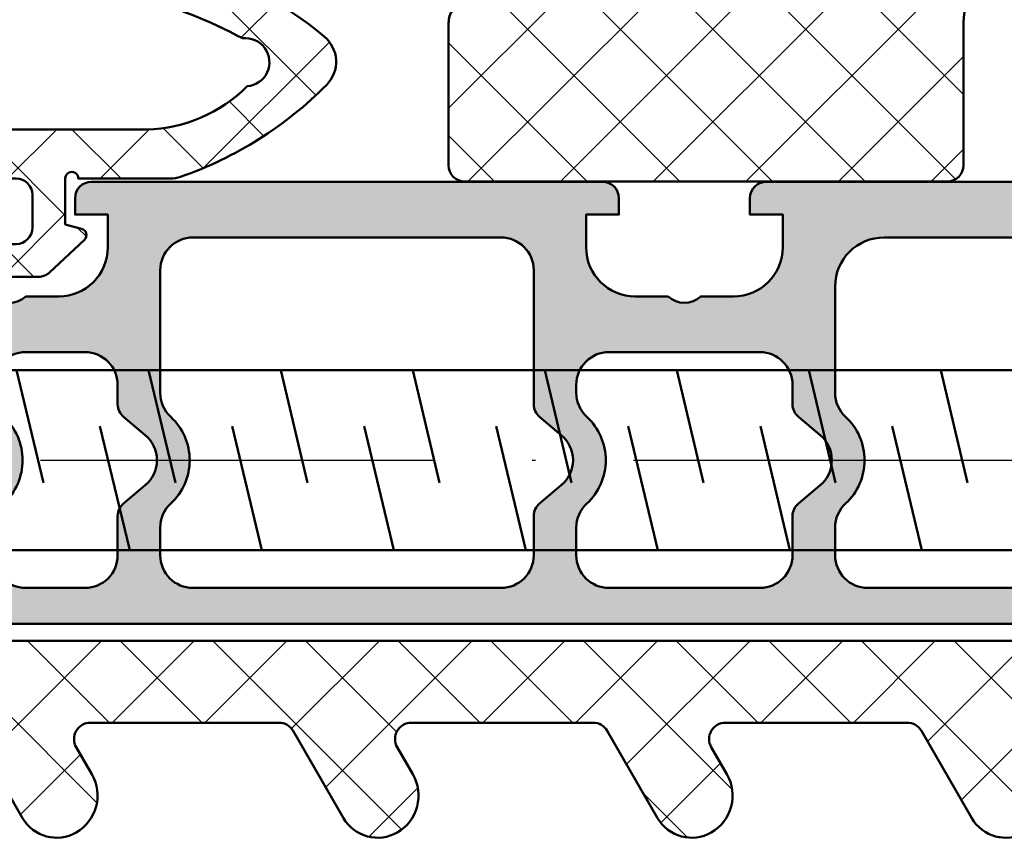
# Model space of a CAD drawing. Units: millimetres. Extents: x 2530 to 23610, y -334 to 3500.
# Drawn here: x 5839 to 5869, y 2289 to 2314 of the extents above; entities that cross this region are included whole.
import ezdxf

# ---------------------------------------------------------------- set-up
doc = ezdxf.new("R2010")
doc.units = ezdxf.units.MM
doc.linetypes.add('ACAD_ISO10W100', pattern=[18, 12, -3, 0, -3])
for name, color, linetype, lineweight in [('S03_AL_Kontur', 253, 'Continuous', 35), ('S05_EPDM_Kontur', 43, 'Continuous', 50), ('S06_EPDM_Schraffur', 43, 'Continuous', 25), ('S07_Isolation_Kontur', 91, 'Continuous', 50), ('S08_Isolation_Schraffur', 91, 'Continuous', 25), ('S13_Zubehör_Kontur', 32, 'Continuous', 50), ('S18_Mittellinie', 10, 'ACAD_ISO10W100', 25), ('S27_Grau_13', 151, 'Continuous', 25)]:
    doc.layers.add(name, color=color, linetype=linetype, lineweight=lineweight)
pattern_1 = [(45, (0, 0), (-1.414213562373095, 1.414213562373095), []), (135, (0, 0), (-1.414213562373095, -1.414213562373095), [])]

# ---------------------------------------------------------------- blocks, each defined once
blk = doc.blocks.new('205982_s')
at = {"layer": 'S13_Zubehör_Kontur'}
blk.add_lwpolyline([(-0.04999999029754321, -2.749876849734931), (65.00000000970246, -2.749876849734931), (68.00000000970246, 0.0001231502650685944), (65.00000000970246, 2.750123150265069), (-0.04999999029754321, 2.750123150265069)], close=True, dxfattribs=at)
for points in [[(10.31655884759308, 2.750123150265069), (11.13296509759308, -0.6898792911411814)], [(14.34677124993683, 2.750123150265069), (15.16317749993683, -0.6898792911411814)], [(18.37698365228058, 2.750123150265069), (19.19338990228058, -0.6898792911411814)], [(22.40719605462433, 2.750123150265068), (23.22360230462433, -0.6898792911411818)], [(26.43740845696808, 2.750123150265068), (27.25381470696808, -0.6898792911411818)], [(30.46762085931183, 2.750123150265068), (31.28402710931183, -0.6898792911411818)], [(34.49783326165558, 2.750123150265068), (35.31423951165558, -0.6898792911411818)], [(38.52804566399933, 2.750123150265068), (39.34445191399933, -0.6898792911411818)], [(12.85995484368683, 1.038117535030693), (13.7705688573587, -2.749876849734931)], [(16.8973999120462, 1.038117535030693), (17.80078125970245, -2.749876849734931)], [(20.92037964837433, 1.038117535030693), (21.8309936620462, -2.749876849734931)], [(24.9578247167337, 1.038117535030693), (25.86120606438995, -2.749876849734932)], [(28.98080445306183, 1.038117535030693), (29.8914184667337, -2.749876849734932)], [(33.0182495214212, 1.038117535030693), (33.92163086907745, -2.749876849734932)], [(37.04122925774933, 1.038117535030693), (37.9518432714212, -2.749876849734932)]]:
    blk.add_lwpolyline(points, dxfattribs=at)
at = {"layer": 'S18_Mittellinie'}
blk.add_line((-7.049979015214992, -0.0003662036507021682), (71.00000000082801, -0.0003662036507021682), dxfattribs=at)
blk = doc.blocks.new('245180_s')
at = {"layer": 'S06_EPDM_Schraffur'}
h = blk.add_hatch(dxfattribs=at)
h.set_pattern_fill('NETZ', color=256, scale=2, angle=45)
h.set_pattern_definition(pattern_1)
edge = h.paths.add_edge_path(flags=16)
edge.add_line((-1.799999999978112, 1.098245689932799), (-2.199999999972292, 1.098245689932799))
edge.add_arc((-2.199999999972292, 0.5982456899327995), 0.4999999999999996, 90.00000000000006, 180)
edge.add_line((-2.699999999972292, 0.5982456899327994), (-2.699999999972292, -0.4017543100672006))
edge.add_arc((-2.199999999972291, -0.4017543100672003), 0.5000000000000004, 180, 270.0000000000001)
edge.add_line((-2.199999999972291, -0.9017543100672007), (-1.799999999978113, -0.9017543100672007))
edge.add_arc((-1.799999999978113, -0.4017543100672004), 0.5000000000000003, 270, 360)
edge.add_line((-1.299999999978112, -0.4017543100672005), (-1.299999999978112, 0.5982456899327993))
edge.add_arc((-1.799999999978112, 0.5982456899327993), 0.5, 0, 90)
edge = h.paths.add_edge_path(flags=16)
edge.add_arc((5.197273876171721, 4.647637149821859), 0.735980403390278, 274.7374227320831, 456.7448267204725)
edge.add_arc((-1.612961685307314, -7.058444532449721), 14.1381618478131, 61.60302084860725, 89.10140725726933)
edge.add_arc((-1.288266269605581, 7.795427364563558), 0.7248003807316505, 190.895951931945, 261.83254251275144, ccw=False)
edge.add_arc((-2.7117337303072, 7.79542736453898), 0.7248003806757697, 278.1674574883642, 349.10404806918325, ccw=False)
edge.add_arc((-2.387038314537068, -7.058444532721819), 14.13816184811888, 90.89859274296403, 118.3969791512112)
edge.add_arc((-9.19727387613069, 4.647637149842129), 0.7359804033892184, 83.25517327884607, 265.2625772674426)
edge.add_arc((-6.076019625019546, 7.09894748430199), 4.502018363935808, 225.0246388157991, 268.6143087008653)
edge.add_line((-6.184889765140483, 2.598245689936437), (2.184889765197354, 2.598245689929161))
edge.add_arc((2.076019625067494, 7.098947484297994), 4.502018363939304, 271.3856912992472, 314.9753611839243)
edge = h.paths.add_edge_path()
edge.add_arc((6.969552553313131, 4.663724084688504), 1.000000000002253, 315.3280431830623, 410.5293821185211)
edge.add_arc((-0.8222519989568395, -4.813504681328942), 13.26906990326099, 50.57091738810585, 91.84733384412229)
edge.add_arc((-1.268672396562968, 7.658421200637723), 0.7904682558619198, 88.64643642569465, 157.6959299323083)
edge.add_arc((-2.731327603396863, 7.658421200639423), 0.7904682558565329, 22.30407006771872, 91.35356357415836)
edge.add_arc((-3.177748001016406, -4.813504681348707), 13.26906990327761, 88.15266615581277, 129.4290826117482)
edge.add_arc((-10.96955255328413, 4.66372408471237), 0.9999999999865954, 129.4706178812291, 224.671956816523)
edge.add_arc((-3.431264229158614, 12.11618294273064), 11.60023272800262, 224.6719568163588, 250.9208055255626)
edge.add_arc((-6.896212587087122, 2.098245658839328), 0.9999999689028912, 250.9208055252316, 269.9999999996231)
edge.add_line((-6.8962125870937, 1.098245689936437), (-4.099999999981023, 1.098245689936437))
edge.add_arc((-3.899999999980295, 1.098245689938256), 0.2000000000007276, 5.210836206970271e-10, 180.0000000005211, ccw=False)
edge.add_line((-3.699999999979568, 1.098245689940075), (-3.699999999986844, -0.301754310065018))
edge.add_line((-3.699999999986844, -0.301754310065018), (-4.201763809000781, -0.4362015174811055))
edge.add_arc((-4.149999999986401, -0.6293866827346855), 0.1999999999943255, 104.9999999986193, 227.0000000003683)
edge.add_line((-4.28639967199409, -0.7756574230552464), (-3.22285254815209, -1.767431160882562))
edge.add_arc((-2.881853368128578, -1.40175431007112), 0.4999999999960815, 227.0000000007936, 270.0000000006324)
edge.add_line((-2.88185336812306, -1.901754310067201), (-1.118146631834619, -1.901754310067201))
edge.add_arc((-1.118146631843069, -1.401754310109543), 0.4999999999576579, 270.0000000009683, 313.0000000009405)
edge.add_line((-0.777147451834694, -1.767431160882563), (0.2863996720291339, -0.7756574230661605))
edge.add_arc((0.1500000000222443, -0.6293866827401499), 0.1999999999977657, 312.9999999983993, 434.999999999724)
edge.add_line((0.2017638090431007, -0.4362015174847436), (-0.2999999999853884, -0.301754310065018))
edge.add_line((-0.2999999999853884, -0.301754310065018), (-0.2999999999781124, 1.098245689932799))
edge.add_arc((-0.09999999997738485, 1.098245689932799), 0.2000000000007276, 0, 180, ccw=False)
edge.add_line((0.1000000000233427, 1.098245689932799), (2.896212587157848, 1.098245689932799))
edge.add_arc((2.896212587161056, 2.098245658931343), 0.9999999689985439, 269.9999999998162, 289.079194474485)
edge.add_arc((-0.5687357708242535, 12.1161829427869), 11.60023272808305, 289.0791944747358, 315.3280431833652)
at = {"layer": 'S05_EPDM_Kontur'}
for points in [[(7.680696215672711, 3.960677363986168, 0.4410595305533945), (7.60523498953559, 5.435674756870856, 0.1820752625178891), (-1.249999999982476, 8.448668886576332, 0.3107450470016339), (-1.999999999982478, 7.958421200641158, 0.3107450470008014), (-2.749999999975201, 8.448668886572694, 0.1820752625175236), (-11.60523498949327, 5.435674756885407, 0.4410595305525353), (-11.68069621563767, 3.960677364026188, 0.1150356473663271), (-7.223087319839335, 1.153178017400922, 0.08344153920660692), (-6.8962125870937, 1.098245689936437), (-4.099999999981023, 1.098245689936437, -0.9999999999999999), (-3.699999999979568, 1.098245689940075), (-3.699999999986844, -0.301754310065018), (-4.201763809000781, -0.4362015174811055, 0.5890450164308308), (-4.28639967199409, -0.7756574230552464), (-3.22285254815209, -1.767431160882562, 0.1898559321059303), (-2.88185336812306, -1.901754310067201), (-1.118146631834619, -1.901754310067201, 0.1898559321065338), (-0.777147451834694, -1.767431160882563), (0.2863996720291338, -0.7756574230661605, 0.5890450164283368), (0.2017638090431007, -0.4362015174847436), (-0.2999999999853884, -0.301754310065018), (-0.2999999999781124, 1.098245689932799, -0.9999999999999999), (0.1000000000233427, 1.098245689932799), (2.896212587157848, 1.098245689932799, 0.08344153920782482), (3.22308731993986, 1.153178017400921, 0.1150356473637876)], [(5.258058089001921, 3.914171108586732, 1.017673154785813), (5.1108346469439, 5.378523881008721, 0.1205634550881502), (-1.391236299434908, 7.077978575543956, -0.3197975251623694), (-1.999999999982478, 7.658421200641886, -0.3197975251624307), (-2.608763700471842, 7.077978575576696, 0.1205634550863137), (-9.110834646894302, 5.37852388102691, 1.017673154787652), (-9.258058088966875, 3.91417110860856, 0.1925229026309577), (-6.184889765140483, 2.598245689936437), (2.184889765197354, 2.598245689929161, 0.1925229026291971)], [(-1.799999999978112, 1.098245689932799), (-2.199999999972292, 1.098245689932799, 0.414213562373095), (-2.699999999972292, 0.5982456899327994), (-2.699999999972292, -0.4017543100672007, 0.414213562373095), (-2.199999999972291, -0.9017543100672007), (-1.799999999978113, -0.9017543100672007, 0.414213562373095), (-1.299999999978112, -0.4017543100672005), (-1.299999999978112, 0.5982456899327993, 0.414213562373095)]]:
    blk.add_lwpolyline(points, format="xyb", close=True, dxfattribs=at)
blk = doc.blocks.new('203210_a')
for points in [[(-7.400000000007822, -15.91834711260026), (-2.800000000007913, -15.91834711260026, 0.414213562373095), (-2.500000000007731, -15.61834711260008), (-2.500000000007731, -14.06469717203481, -0.1935731341193967), (-2.332898696054144, -13.64924715222332, 0.2056931804018122), (-2.000000000007731, -12.76242137362078, -0.01513666247839184), (-2.049485331013329, -9.736186904936858), (-2.22500000000764, -9.634853463546278, -0.5773502691896356), (-2.22500000000764, -9.201840761654239), (-2.036390939601006, -9.092947269856722, -0.01298301462366978), (-1.899500307849394, -6.500393448572595, -0.1116813117608838), (-1.703183294117025, -5.868347112600077), (-0.8660254037922641, -4.418347112600259, -0.5773502691896271), (0.8660254037768027, -4.418347112600259), (1.703183294101564, -5.868347112600077, -0.111681348128388), (1.899500324781457, -6.500393663422528, -0.008383921195885918), (2.003302696190985, -8.173843763625882), (2.224999999992178, -8.301840761654148, -0.5773502691896237), (2.224999999992178, -8.734853463546187), (2.029223384472516, -8.847885145217788, -0.005773122675815251), (2.052481096890006, -10.00223692650752), (2.224999999992178, -10.10184076165388, -0.5773502691896237), (2.224999999992178, -10.53485346354637), (2.053923870172639, -10.63362431314954, -0.01064860691382974), (1.999999999992269, -12.76242137362078, 0.2056931804018124), (2.332898696038683, -13.64924715222332, -0.1935731341193957), (2.499999999992269, -14.06469717203481), (2.499999999992269, -15.61834711260008, 0.414213562373095), (2.799999999992451, -15.91834711260026), (3.89999999999236, -15.91834711260026), (3.999999999992269, -15.81834711260035), (4.699999999992087, -15.81834711260035, -0.414213562373095), (4.999999999992269, -16.11834711260008), (4.999999999992269, -63.51834711260017, -0.414213562373095), (4.699999999992087, -63.81834711260035), (2.799999999992451, -63.81834711260035, -0.4142135623730951), (2.499999999992269, -63.51834711260017), (2.499999999992269, -62.91834711260026, -0.2448551502153673), (2.58538162112427, -62.75444889044502), (3.086545947162449, -62.40397136944694, 0.2448551502153672), (3.299999999992451, -61.99422581405861), (3.299999999992451, -61.61834711260008, 0.4142135623730949), (2.799999999992451, -61.11834711260008), (1.70638104463751, -61.11834711260008, -0.2216946626429389), (1.323358823078252, -60.93974091744349), (0.766044443111241, -60.27555950291344, 0.466307658154999), (-0.7660444431267024, -60.27555950291344), (-1.323358823093258, -60.93974091744349, -0.2216946626429393), (-1.706381044652971, -61.11834711260008), (-2.800000000007913, -61.11834711260008, 0.414213562373095), (-3.300000000007913, -61.61834711260008), (-3.300000000007913, -62.01834711260017, 0.2538102676763327), (-3.072567462317693, -62.43752127507923), (-2.590973015083819, -62.75067744760872, -0.2538102676763335), (-2.500000000007731, -62.91834711260026), (-2.500000000007731, -63.51834711260017, -0.414213562373095), (-2.800000000007913, -63.81834711260035), (-8.200000000007549, -63.81834711260035, -0.414213562373095), (-8.50000000000773, -63.51834711260017), (-8.50000000000773, -61.71834711259999, -0.414213562373095), (-8.00000000000773, -61.21834711259999), (-7.500000000007731, -61.21834711259999), (-7.500000000007731, -62.21834711259999), (-6.500000000007731, -62.21834711259999, 0.4142135623730951), (-5.000000000007731, -60.71834711259999), (-5.000000000007731, -59.71834711259999, 0.4000000000000009), (-5.000000000007731, -58.71834711259999), (-5.000000000007731, -57.71834711259999, 0.4142135623730953), (-6.500000000007731, -56.21834711259999), (-7.500000000007731, -56.21834711259999), (-7.500000000007731, -57.21834711259999), (-8.00000000000773, -57.21834711259999, -0.414213562373095), (-8.50000000000773, -56.71834711259999), (-8.50000000000773, -41.11834711260008, -0.414213562373095), (-8.00000000000773, -40.61834711260008), (-7.500000000007731, -40.61834711260008), (-7.500000000007731, -41.61834711260008), (-6.500000000007731, -41.61834711260008, 0.4142135623730951), (-5.000000000007731, -40.11834711260008), (-5.000000000007731, -39.11834711260008, 0.3999999999999996), (-5.000000000007731, -38.11834711260008), (-5.000000000007731, -37.11834711260008, 0.414213562373095), (-6.500000000007731, -35.61834711260008), (-7.500000000007731, -35.61834711260008), (-7.500000000007731, -36.61834711260008), (-8.00000000000773, -36.61834711260008, -0.414213562373095), (-8.50000000000773, -36.11834711260008), (-8.50000000000773, -16.11834711260008, -0.4142135623730951), (-8.200000000007549, -15.81834711260035), (-7.500000000007731, -15.81834711260035)], [(1.353246091409801, -7.273568823532059, 0.1154122697072533), (1.15535353624, -6.619478138085469), (0.4330127018843086, -5.368347112600077, 0.5773502691896288), (-0.43301270189977, -5.368347112600077), (-1.155353536255461, -6.619478138085469, 0.1154122697072532), (-1.353246091425262, -7.273568823532059, 0.04103430838102894), (-1.207229509115678, -15.36700104147758, 0.6391265859676833), (-0.8641970696480712, -15.48578274582451, -0.4251757453621157), (0.8641970696326098, -15.48578274582451, 0.6391265859676786), (1.207229509100216, -15.36700104147758, 0.04103430838102894)], [(-2.05669638012796, -25.21834711259999, 0.2092200577156126), (-1.322161958656579, -24.89691854117154, -0.4375949744936866), (1.322161958641118, -24.89691854117154, 0.2092200577156137), (2.056696380112498, -25.21834711259999), (2.89999999999236, -25.21834711259999, 0.414213562373095), (3.89999999999236, -24.21834711259999), (3.89999999999236, -18.51834711260017, 0.414213562373095), (2.89999999999236, -17.51834711260017), (1.874200970873062, -17.51834711260017, -0.2216946626429388), (1.491178749313349, -17.33974091744358), (0.766044443111241, -16.47555950291371, 0.4663076581549996), (-0.7660444431267024, -16.47555950291371), (-1.49117874932881, -17.33974091744358, -0.2216946626429402), (-1.874200970888523, -17.51834711260017), (-6.400000000007822, -17.51834711260017, 0.414213562373095), (-7.400000000007822, -18.51834711260017), (-7.400000000007822, -24.21834711259999, 0.414213562373095), (-6.400000000007822, -25.21834711259999)], [(-2.05669638012796, -34.01834711260017, 0.2092200577156137), (-1.322161958656579, -33.69691854117173, -0.4375949744936831), (1.322161958641118, -33.69691854117173, 0.2092200577156128), (2.056696380112498, -34.01834711260017), (2.89999999999236, -34.01834711260017, 0.4142135623730937), (3.89999999999236, -33.01834711260017), (3.89999999999236, -27.21834711259999, 0.414213562373095), (2.89999999999236, -26.21834711259999), (1.454651155284409, -26.21834711259999, -0.2216946626429396), (1.071628933724696, -26.0397409174434), (0.766044443111241, -25.67555950291353, 0.4663076581549977), (-0.7660444431267024, -25.67555950291353), (-1.071628933740158, -26.0397409174434, -0.2216946626429401), (-1.454651155299871, -26.21834711259999), (-5.800000000007913, -26.21834711259999, 0.414213562373095), (-6.800000000007913, -27.21834711259999), (-6.800000000007913, -32.51834711260017, 0.4142135623730942), (-5.300000000007913, -34.01834711260017)], [(-2.05669638012796, -41.91834711260026, 0.2092200577156128), (-1.322161958656579, -41.59691854117182, -0.4375949744936836), (1.322161958641118, -41.59691854117182, 0.2092200577156135), (2.056696380112498, -41.91834711260026), (2.89999999999236, -41.91834711260026, 0.4142135623730937), (3.89999999999236, -40.91834711260026), (3.89999999999236, -36.31834711260035, 0.414213562373095), (2.89999999999236, -35.31834711260035), (1.70638104463751, -35.31834711260035, -0.2216946626429429), (1.323358823078252, -35.13974091744331), (0.766044443111241, -34.47555950291371, 0.4663076581549981), (-0.7660444431267024, -34.47555950291371), (-1.323358823093258, -35.13974091744331, -0.2216946626429425), (-1.706381044652971, -35.31834711260035), (-2.300000000007913, -35.31834711260035, 0.414213562373095), (-3.300000000007913, -36.31834711260035), (-3.300000000007913, -40.91834711260026, 0.414213562373095), (-2.300000000007913, -41.91834711260026)], [(-6.800000000007913, -53.61834711260008, 0.4142135623730944), (-5.800000000007913, -54.61834711260008), (-2.05669638012796, -54.61834711260008, 0.2092200577156133), (-1.322161958656579, -54.29691854117164, -0.4375949744936836), (1.322161958641118, -54.29691854117164, 0.2092200577156128), (2.056696380112498, -54.61834711260008), (2.89999999999236, -54.61834711260008, 0.4142135623730937), (3.89999999999236, -53.61834711260008), (3.89999999999236, -44.21834711259999, 0.4142135623730937), (2.89999999999236, -43.21834711259999), (1.70638104463751, -43.21834711259999, -0.2216946626429343), (1.323358823078252, -43.0397409174434), (0.766044443111241, -42.3755595029138, 0.4663076581549977), (-0.7660444431267024, -42.3755595029138), (-1.323358823093258, -43.0397409174434, -0.2216946626429415), (-1.706381044652971, -43.21834711259999), (-5.800000000007913, -43.21834711259999, 0.4142135623730937), (-6.800000000007913, -44.21834711259999)], [(-2.05669638012796, -59.71834711259999, 0.2092200577156127), (-1.322161958656579, -59.39691854117154, -0.4375949744936836), (1.322161958641118, -59.39691854117154, 0.2092200577156127), (2.056696380112498, -59.71834711259999), (2.89999999999236, -59.71834711259999, 0.4142135623730944), (3.89999999999236, -58.71834711259999), (3.89999999999236, -56.91834711260026, 0.4142135623730947), (2.89999999999236, -55.91834711260026), (1.70638104463751, -55.91834711260026, -0.2216946626429403), (1.323358823078252, -55.73974091744367), (0.766044443111241, -55.07555950291362, 0.4663076581549984), (-0.7660444431267024, -55.07555950291362), (-1.323358823093258, -55.73974091744367, -0.2216946626429396), (-1.706381044652971, -55.91834711260026), (-2.300000000007913, -55.91834711260026, 0.414213562373095), (-3.300000000007913, -56.91834711260026), (-3.300000000007913, -58.71834711259999, 0.4142135623730954), (-2.300000000007913, -59.71834711259999)]]:
    blk.add_lwpolyline(points, format="xyb", close=True)
blk = doc.blocks.new('30020073_a')
blk.add_lwpolyline([(2.61602540378444, 0.0669872981077809, -0.1316524975873955), (2.36602540378444, 3.33066907387547e-16), (0.5000000000000006, 3.33066907387547e-16, -0.414213562373095), (6.388034231669256e-16, 0.5000000000000003), (-4.149033370529062e-15, 39.71132486540518, -0.2679491924311229), (0.2499999999999925, 40.14433756729741), (4.074166975080229, 42.35222139978606, -0.4142135623730936), (5.849999999999996, 41.87638837486629, -0.3918366946533314), (5.327502783967819, 40.18908382048417), (2.75, 38.70096189432334, 0.267949192431122), (2.500000000000002, 38.26794919243113), (2.5, 32.72264973081037, 0.5773502691896271), (3.25, 32.28963702891816), (4.074166975080227, 32.76547005383793, -0.414213562373095), (5.849999999999999, 32.28963702891816, -0.414213562373095), (5.410769515458673, 30.65040654437684), (2.749999999999999, 29.11421054837521, 0.267949192431122), (2.500000000000001, 28.68119784648299), (2.499999999999999, 23.13589838486225, 0.5773502691896246), (3.249999999999998, 22.70288568297003), (4.074166975080227, 23.1787187078898, -0.4142135623730953), (5.85, 22.70288568297003, -0.4142135623730948), (5.410769515458674, 21.0636551984287), (2.75, 19.52745920242708, 0.2679491924311225), (2.5, 19.09444650053486), (2.499999999999999, 13.54914703891412, 0.5773502691896258), (3.249999999999999, 13.1161343370219), (4.074166975080226, 13.59196736194167, -0.4142135623730951), (5.849999999999997, 13.1161343370219, -0.4142135623730958), (5.410769515458674, 11.47690385248057), (2.749999999999999, 9.940707856478951, 0.2679491924311225), (2.499999999999999, 9.507695154586733), (2.5, 3.752776749732565, 0.5773502691896257), (3.25, 3.319764047840346), (4.074166975080231, 3.795597072760118, -0.414213562373095), (5.850000000000001, 3.319764047840347, -0.414213562373095), (5.410769515458674, 1.680533563299021)], format="xyb", close=True)
blk = doc.blocks.new('203310_s')
at = {"layer": 'S08_Isolation_Schraffur'}
h = blk.add_hatch(dxfattribs=at)
h.set_pattern_fill('NETZ', color=256, scale=2, angle=45)
h.set_pattern_definition(pattern_1)
edge = h.paths.add_edge_path()
edge.add_arc((7.880438712310024, -59.99999664015877), 0.5000000000000063, 270.0000000000005, 300.00000000000017, ccw=False)
edge.add_line((7.880438712310024, -60.49999664015877), (6.014413308525585, -60.49999664015877))
edge.add_arc((6.014413308525945, -59.99999664015877), 0.5, 180, 270, ccw=False)
edge.add_line((5.514413308525945, -59.99999664015877), (5.51441330852594, -20.78867177475359))
edge.add_arc((6.014413308525945, -20.78867177475377), 0.5000000000000018, 120.0000000000004, 180.0000000000004, ccw=False)
edge.add_line((5.764413308525945, -20.35565907286173), (9.58858028360618, -18.14777524037307))
edge.add_arc((10.2385802836061, -19.27360826529275), 1.3, 30.000000000000227, 120, ccw=False)
edge.add_arc((10.19191609249356, -19.18507979475498), 1.300000000000008, -59.999999999999716, 25.588274214230182, ccw=False)
edge.add_line((10.8419160924941, -20.31091281967474), (8.264413308526285, -21.79903474583557))
edge.add_arc((8.514413308525945, -22.23204744772784), 0.500000000000001, 119.9999999999999, 179.9999999999996)
edge.add_line((8.014413308525945, -22.23204744772784), (8.014413308525945, -27.77734690934859))
edge.add_arc((8.514413308525945, -27.77734690934858), 0.4999999999999964, 180.0000000000004, 300.0000000000007)
edge.add_line((8.764413308525945, -28.21035961124062), (9.588580283606172, -27.73452658632085))
edge.add_arc((10.2385802836061, -28.86035961124071), 1.300000000000001, 29.999999999999886, 120, ccw=False)
edge.add_arc((10.32518282398451, -28.81035961124098), 1.199999999999997, -60, 29.999999999999886, ccw=False)
edge.add_line((10.92518282398487, -29.84959009578233), (8.264413308526196, -31.38578609178396))
edge.add_arc((8.514413308525945, -31.8187987936758), 0.4999999999999988, 120.0000000000003, 180)
edge.add_line((8.014413308525945, -31.8187987936758), (8.014413308525944, -37.36409825529655))
edge.add_arc((8.514413308525945, -37.36409825529654), 0.4999999999999982, 180.0000000000008, 299.9999999999997)
edge.add_line((8.764413308525945, -37.79711095718903), (9.588580283606175, -37.32127793226926))
edge.add_arc((10.2385802836061, -38.44711095718912), 1.300000000000007, 30.000000000000227, 119.99999999999989, ccw=False)
edge.add_arc((10.32518282398451, -38.39711095718894), 1.200000000000002, -59.999999999999886, 30.000000000000114, ccw=False)
edge.add_line((10.92518282398487, -39.43634144173029), (8.264413308526196, -40.97253743773191))
edge.add_arc((8.514413308525945, -41.40555013962421), 0.4999999999999971, 120, 180)
edge.add_line((8.014413308525945, -41.40555013962421), (8.014413308525944, -46.95084960124496))
edge.add_arc((8.514413308525945, -46.95084960124495), 0.5, 180.0000000000008, 299.9999999999997)
edge.add_line((8.764413308525945, -47.38386230313699), (9.588580283606172, -46.90802927821722))
edge.add_arc((10.2385802836061, -48.03386230313708), 1.300000000000006, 30.000000000000227, 119.9999999999998, ccw=False)
edge.add_arc((10.32518282398451, -47.9838623031369), 1.199999999999999, -59.999999999999886, 30.000000000000114, ccw=False)
edge.add_line((10.92518282398487, -49.02309278767825), (8.264413308526194, -50.55928878367987))
edge.add_arc((8.514413308525945, -50.99230148557217), 0.4999999999999971, 120, 180)
edge.add_line((8.014413308525945, -50.99230148557217), (8.014413308525947, -56.74721989042634))
edge.add_arc((8.514413308525945, -56.74721989042655), 0.5000000000000018, 180, 299.9999999999995)
edge.add_line((8.764413308525945, -57.18023259231859), (9.588580283606175, -56.70439956739882))
edge.add_arc((10.2385802836061, -57.83023259231868), 1.300000000000007, 30.000000000000227, 119.99999999999989, ccw=False)
edge.add_arc((10.32518282398451, -57.7802325923185), 1.199999999999999, -60, 30.000000000000114, ccw=False)
edge.add_line((10.92518282398487, -58.81946307685985), (8.130438712310635, -60.43300934205109))
at = {"layer": 'S27_Grau_13'}
h = blk.add_hatch(color=256, dxfattribs=at)
h.dxf.hatch_style = 1
edge = h.paths.add_edge_path(flags=16)
edge.add_arc((-2.056696380127505, -24.21834711260044), 0.9999999999997549, 269.9999999999961, 317.2678899573938)
edge.add_arc((-7.275957614183426e-12, -26.11834711260008), 1.800000000000094, 42.73211004260179, 137.2678899573981, ccw=False)
edge.add_arc((2.056696380112044, -24.21834711260044), 0.999999999999748, 222.7321100426059, 270.000000000004)
edge.add_line((2.056696380112044, -25.21834711259999), (2.899999999991905, -25.21834711259999))
edge.add_arc((2.89999999999236, -24.21834711259999), 1, 270, 360)
edge.add_line((3.89999999999236, -24.21834711259999), (3.89999999999236, -18.51834711260017))
edge.add_arc((2.89999999999236, -18.51834711260017), 1, 0, 90)
edge.add_line((2.89999999999236, -17.51834711260017), (1.874200970873062, -17.51834711260017))
edge.add_arc((1.874200970873062, -17.01834711260017), 0.5000000000001741, 220.0000000000304, 270.00000000003, ccw=False)
edge.add_line((1.491178749312894, -17.33974091744358), (0.7660444431107862, -16.47555950291371))
edge.add_arc((-7.275957614183426e-12, -17.11834711260008), 0.9999999999999908, 39.99999999999994, 140.0000000000001)
edge.add_line((-0.7660444431267024, -16.47555950291371), (-1.49117874932881, -17.33974091744358))
edge.add_arc((-1.874200970888523, -17.01834711260017), 0.5000000000001703, 269.9999999999699, 319.9999999999698, ccw=False)
edge.add_line((-1.874200970888523, -17.51834711260017), (-6.400000000007822, -17.51834711260017))
edge.add_arc((-6.400000000007822, -18.51834711260017), 1, 90, 180)
edge.add_line((-7.400000000007822, -18.51834711260017), (-7.400000000007822, -24.21834711259999))
edge.add_arc((-6.400000000007822, -24.21834711259999), 1, 180, 270)
edge.add_line((-6.400000000007822, -25.21834711259999), (-2.05669638012796, -25.21834711259999))
edge = h.paths.add_edge_path(flags=16)
edge.add_arc((-2.056696380127505, -40.91834711260071), 0.9999999999997513, 269.9999999999961, 317.2678899573939)
edge.add_arc((-7.275957614183426e-12, -42.81834711260035), 1.800000000000102, 42.73211004260207, 137.2678899573979, ccw=False)
edge.add_arc((2.056696380112044, -40.91834711260071), 0.9999999999997508, 222.7321100426061, 270.000000000004)
edge.add_line((2.056696380112044, -41.91834711260026), (2.899999999991905, -41.91834711260026))
edge.add_arc((2.89999999999236, -40.91834711260026), 1, 270.0000000000001, 360)
edge.add_line((3.89999999999236, -40.91834711260026), (3.89999999999236, -36.31834711260035))
edge.add_arc((2.89999999999236, -36.31834711260035), 1, 0, 90)
edge.add_line((2.89999999999236, -35.31834711260035), (1.70638104463751, -35.31834711260035))
edge.add_arc((1.706381044637965, -34.81834711260035), 0.4999999999999005, 219.9999999999476, 269.9999999999485, ccw=False)
edge.add_line((1.323358823077797, -35.13974091744331), (0.7660444431107862, -34.47555950291371))
edge.add_arc((-7.275957614183426e-12, -35.11834711260008), 0.9999999999999931, 40.00000000000009, 139.9999999999999)
edge.add_line((-0.7660444431267024, -34.47555950291371), (-1.323358823093258, -35.13974091744331))
edge.add_arc((-1.706381044653426, -34.81834711259989), 0.5000000000003912, 270.00000000002547, 320.00000000002615, ccw=False)
edge.add_line((-1.706381044652517, -35.31834711260035), (-2.300000000007458, -35.31834711260035))
edge.add_arc((-2.300000000008367, -36.31834711260035), 1, 90, 180)
edge.add_line((-3.300000000008367, -36.31834711260035), (-3.300000000008367, -40.91834711260026))
edge.add_arc((-2.300000000008367, -40.91834711260026), 1, 180, 270)
edge.add_line((-2.300000000008367, -41.91834711260026), (-2.056696380128415, -41.91834711260026))
edge = h.paths.add_edge_path(flags=16)
edge.add_arc((-0.1436845694361182, -7.369478138085469), 1.49999999999966, 3.665966766837468, 30.00000000001229)
edge.add_line((1.15535353624, -6.619478138085469), (0.4330127018843086, -5.368347112600077))
edge.add_arc((-7.275957614183426e-12, -5.618347112600077), 0.4999999999997908, 29.99999999999974, 150.0000000000003)
edge.add_line((-0.4330127019002248, -5.368347112600077), (-1.155353536255916, -6.619478138085469))
edge.add_arc((0.1436845694206568, -7.369478138085469), 1.499999999999661, 149.9999999999878, 176.3340332331626)
edge.add_arc((47.94567033911517, -10.43218224948487), 49.40000000000033, 176.3340332331749, 185.7331308962065)
edge.add_arc((-1.008229914587901, -15.34702201802838), 0.200000000000207, 185.7331308961752, 316.0680407970229)
edge.add_arc((-7.275957614183426e-12, -16.31834711260035), 1.199999999999901, 43.931959202944824, 136.0680407970552, ccw=False)
edge.add_arc((1.008229914572439, -15.34702201802838), 0.2000000000002081, 223.9319592029775, 354.2668691038243)
edge.add_arc((-47.94567033913063, -10.43218224948487), 49.40000000000033, 354.2668691037935, 363.6659667668251)
edge = h.paths.add_edge_path(flags=16)
edge.add_arc((-2.056696380127505, -58.71834711260044), 0.9999999999997513, 269.9999999999961, 317.2678899573939)
edge.add_arc((-7.275957614183426e-12, -60.61834711260008), 1.800000000000102, 42.73211004260207, 137.2678899573979, ccw=False)
edge.add_arc((2.056696380112044, -58.71834711260044), 0.9999999999997516, 222.732110042606, 270.0000000000039)
edge.add_line((2.056696380112044, -59.71834711259999), (2.899999999991905, -59.71834711259999))
edge.add_arc((2.89999999999236, -58.71834711259999), 1, 270.0000000000001, 360)
edge.add_line((3.89999999999236, -58.71834711259999), (3.89999999999236, -56.91834711260026))
edge.add_arc((2.89999999999236, -56.91834711260026), 1.000000000000001, 0, 89.99999999999994)
edge.add_line((2.89999999999236, -55.91834711260026), (1.70638104463751, -55.91834711260026))
edge.add_arc((1.706381044637055, -55.41834711260071), 0.4999999999996803, 220.0000000000039, 270.0000000000041, ccw=False)
edge.add_line((1.323358823077797, -55.73974091744367), (0.7660444431107862, -55.07555950291362))
edge.add_arc((-7.275957614183426e-12, -55.71834711259999), 0.9999999999999931, 40.00000000000009, 139.9999999999999)
edge.add_line((-0.7660444431267024, -55.07555950291362), (-1.323358823093258, -55.73974091744367))
edge.add_arc((-1.706381044652517, -55.41834711260026), 0.5000000000001706, 269.99999999996993, 319.9999999999699, ccw=False)
edge.add_line((-1.706381044652517, -55.91834711260026), (-2.300000000007458, -55.91834711260026))
edge.add_arc((-2.300000000008367, -56.91834711260026), 1, 90, 180)
edge.add_line((-3.300000000008367, -56.91834711260026), (-3.300000000008367, -58.71834711259999))
edge.add_arc((-2.300000000008367, -58.71834711259999), 0.9999999999999996, 180, 270)
edge.add_line((-2.300000000008367, -59.71834711259999), (-2.056696380128415, -59.71834711259999))
edge = h.paths.add_edge_path(flags=16)
edge.add_arc((-2.056696380127505, -33.01834711260062), 0.9999999999997513, 269.999999999996, 317.2678899573938)
edge.add_arc((-7.275957614183426e-12, -34.91834711260026), 1.800000000000106, 42.7321100426023, 137.2678899573977, ccw=False)
edge.add_arc((2.056696380112044, -33.01834711260062), 0.9999999999997516, 222.732110042606, 270.0000000000039)
edge.add_line((2.056696380112044, -34.01834711260017), (2.899999999991905, -34.01834711260017))
edge.add_arc((2.89999999999236, -33.01834711260017), 1, 270.0000000000001, 360)
edge.add_line((3.89999999999236, -33.01834711260017), (3.89999999999236, -27.21834711259999))
edge.add_arc((2.89999999999236, -27.21834711259999), 1, 0, 90)
edge.add_line((2.89999999999236, -26.21834711259999), (1.454651155284409, -26.21834711259999))
edge.add_arc((1.454651155284409, -25.71834711259999), 0.5000000000001705, 220.0000000000301, 270.00000000003007, ccw=False)
edge.add_line((1.071628933725151, -26.0397409174434), (0.7660444431116957, -25.67555950291353))
edge.add_arc((-7.275957614183426e-12, -26.31834711259989), 0.9999999999999931, 40.00000000000009, 139.9999999999999)
edge.add_line((-0.7660444431267024, -25.67555950291353), (-1.071628933740158, -26.0397409174434))
edge.add_arc((-1.454651155299871, -25.71834711259999), 0.5000000000001703, 269.9999999999699, 319.9999999999698, ccw=False)
edge.add_line((-1.454651155299871, -26.21834711259999), (-5.800000000007913, -26.21834711259999))
edge.add_arc((-5.800000000008367, -27.21834711259999), 1, 90, 180)
edge.add_line((-6.800000000008367, -27.21834711259999), (-6.800000000008367, -32.51834711260017))
edge.add_arc((-5.300000000007458, -32.51834711260017), 1.500000000000002, 180, 269.9999999999999)
edge.add_line((-5.300000000008367, -34.01834711260017), (-2.056696380128415, -34.01834711260017))
edge = h.paths.add_edge_path(flags=16)
edge.add_arc((-5.800000000007458, -53.61834711260008), 1.000000000000001, 180, 269.9999999999999)
edge.add_line((-5.800000000008367, -54.61834711260008), (-2.056696380128415, -54.61834711260008))
edge.add_arc((-2.056696380127505, -53.61834711260053), 0.9999999999997513, 269.999999999996, 317.2678899573939)
edge.add_arc((-7.275957614183426e-12, -55.51834711260017), 1.800000000000102, 42.73211004260207, 137.2678899573979, ccw=False)
edge.add_arc((2.056696380112044, -53.61834711260053), 0.9999999999997516, 222.732110042606, 270.0000000000039)
edge.add_line((2.056696380112044, -54.61834711260008), (2.899999999991905, -54.61834711260008))
edge.add_arc((2.89999999999236, -53.61834711260008), 1, 270.0000000000001, 360)
edge.add_line((3.89999999999236, -53.61834711260008), (3.89999999999236, -44.21834711259999))
edge.add_arc((2.89999999999236, -44.21834711259999), 1.000000000000002, 0, 89.99999999999987)
edge.add_line((2.89999999999236, -43.21834711259999), (1.70638104463751, -43.21834711259999))
edge.add_arc((1.706381044637055, -42.71834711260044), 0.4999999999996945, 220.0000000000047, 270.00000000000347, ccw=False)
edge.add_line((1.323358823077797, -43.0397409174434), (0.7660444431107862, -42.3755595029138))
edge.add_arc((-7.275957614183426e-12, -43.01834711260017), 0.9999999999999931, 40.00000000000009, 139.9999999999999)
edge.add_line((-0.7660444431267024, -42.3755595029138), (-1.323358823093258, -43.0397409174434))
edge.add_arc((-1.706381044652517, -42.71834711259999), 0.5000000000001646, 269.99999999996976, 319.9999999999704, ccw=False)
edge.add_line((-1.706381044652517, -43.21834711259999), (-5.800000000007458, -43.21834711259999))
edge.add_arc((-5.800000000007458, -44.21834711259999), 1, 90.00000000000017, 180)
edge.add_line((-6.800000000008367, -44.21834711259999), (-6.800000000008367, -53.61834711260008))
edge = h.paths.add_edge_path()
edge.add_line((-7.400000000007822, -15.91834711260026), (-2.800000000007913, -15.91834711260026))
edge.add_arc((-2.800000000008367, -15.61834711260008), 0.3000000000001819, 270, 360)
edge.add_line((-2.500000000007276, -15.61834711260008), (-2.500000000007276, -14.06469717203481))
edge.add_arc((-1.900000000007822, -14.06469717203481), 0.5999999999999055, 136.178282643818, 180.0000000000095, ccw=False)
edge.add_arc((-3.198696088146789, -12.81834711259989), 1.200000000000307, 316.1782826438075, 362.6712249231167)
edge.add_arc((47.94567033911608, -10.43218224948168), 50.00000000000131, 179.2024223255746, 182.6712249231209, ccw=False)
edge.add_line((-2.049485331013784, -9.736186904936858), (-2.225000000008095, -9.634853463546278))
edge.add_arc((-2.10000000000764, -9.418347112600259), 0.2499999999998939, 119.99999999999909, 240.0000000000008, ccw=False)
edge.add_line((-2.22500000000764, -9.201840761654239), (-2.036390939601006, -9.092947269856722))
edge.add_arc((47.94567033911972, -10.43218224948532), 50.00000000000492, 175.4898455917327, 178.4651662003909, ccw=False)
edge.add_arc((-0.4041451884404523, -6.618347112600077), 1.49999999999979, 149.9999999999895, 175.4898455917228, ccw=False)
edge.add_line((-1.70318329411748, -5.868347112600077), (-0.8660254037927189, -4.418347112600259))
edge.add_arc((-7.275957614183426e-12, -4.918347112600259), 1.000000000000108, 29.999999999999886, 150.0000000000001, ccw=False)
edge.add_line((0.8660254037768027, -4.418347112600259), (1.703183294101564, -5.868347112600077))
edge.add_arc((0.4041451884240814, -6.618347112600986), 1.500000000000694, 4.5101461761435075, 30.00000000001762, ccw=False)
edge.add_arc((-47.94567033912881, -10.43218224948032), 49.99999999999834, 2.588745977955625, 4.510154161297521, ccw=False)
edge.add_line((2.003302696190985, -8.173843763625882), (2.224999999992178, -8.301840761654148))
edge.add_arc((2.099999999992178, -8.518347112600168), 0.2499999999998965, -59.99999999999977, 59.99999999999977, ccw=False)
edge.add_line((2.224999999992178, -8.734853463546187), (2.029223384472516, -8.847885145217788))
edge.add_arc((-47.94567033911153, -10.43218224947759), 49.99999999998072, 0.49268712032449, 1.8157746771594248, ccw=False)
edge.add_line((2.052481096890006, -10.00223692650752), (2.224999999992178, -10.10184076165388))
edge.add_arc((2.099999999992178, -10.31834711260035), 0.2500000000001592, -59.99999999999977, 59.99999999999977, ccw=False)
edge.add_line((2.224999999992178, -10.53485346354637), (2.053923870172639, -10.63362431314954))
edge.add_arc((-47.94567033912881, -10.43218224948214), 49.99999999999834, 357.32877507687954, 359.7691637742341, ccw=False)
edge.add_arc((3.198696088131328, -12.81834711259989), 1.200000000000306, 177.3287750768834, 223.8217173561925)
edge.add_arc((1.89999999999236, -14.06469717203481), 0.5999999999999085, -9.322320693172514e-12, 43.82171735618192, ccw=False)
edge.add_line((2.499999999992724, -14.06469717203481), (2.499999999992724, -15.61834711260008))
edge.add_arc((2.799999999991996, -15.61834711260008), 0.3000000000001819, 180, 270)
edge.add_line((2.799999999991996, -15.91834711260026), (3.899999999991905, -15.91834711260026))
edge.add_line((3.89999999999236, -15.91834711260026), (3.999999999992269, -15.81834711260035))
edge.add_line((3.999999999992724, -15.81834711260035), (4.699999999992542, -15.81834711260035))
edge.add_arc((4.699999999992542, -16.11834711260053), 0.2999999999999545, 4.3428372009657323e-11, 90.00000000004343, ccw=False)
edge.add_line((4.999999999992724, -16.11834711260008), (4.999999999992724, -63.51834711260017))
edge.add_arc((4.699999999991633, -63.51834711260017), 0.3000000000001819, 270, 360, ccw=False)
edge.add_line((4.699999999991633, -63.81834711260035), (2.799999999991996, -63.81834711260035))
edge.add_arc((2.799999999991996, -63.51834711260017), 0.3000000000001819, 180, 270, ccw=False)
edge.add_line((2.499999999992724, -63.51834711260017), (2.499999999992724, -62.91834711260026))
edge.add_arc((2.699999999992542, -62.91834711260026), 0.1999999999999362, 124.9661156105374, 179.9999999999898, ccw=False)
edge.add_line((2.585381621123815, -62.75444889044502), (3.086545947161994, -62.40397136944694))
edge.add_arc((2.799999999991996, -61.99422581405861), 0.5000000000000615, 304.9661156105498, 360.0000000000016)
edge.add_line((3.299999999991996, -61.99422581405861), (3.299999999991996, -61.61834711260008))
edge.add_arc((2.799999999991996, -61.61834711260008), 0.5, 0, 90)
edge.add_line((2.799999999991996, -61.11834711260008), (1.706381044637055, -61.11834711260008))
edge.add_arc((1.706381044637055, -60.61834711260053), 0.4999999999996874, 220.0000000000044, 270.000000000004, ccw=False)
edge.add_line((1.323358823077797, -60.93974091744349), (0.7660444431107862, -60.27555950291344))
edge.add_arc((-7.275957614183426e-12, -60.9183471125998), 0.9999999999999931, 40.00000000000009, 139.9999999999999)
edge.add_line((-0.7660444431267024, -60.27555950291344), (-1.323358823093258, -60.93974091744349))
edge.add_arc((-1.706381044652517, -60.61834711260008), 0.5000000000001708, 269.99999999997, 319.99999999996993, ccw=False)
edge.add_line((-1.706381044652517, -61.11834711260008), (-2.800000000007458, -61.11834711260008))
edge.add_arc((-2.800000000008367, -61.61834711260008), 0.5, 90, 180)
edge.add_line((-3.300000000008367, -61.61834711260008), (-3.300000000008367, -62.01834711260017))
edge.add_arc((-2.800000000007458, -62.01834711260017), 0.5000000000002789, 180.0000000000147, 236.9661156105625)
edge.add_line((-3.072567462317238, -62.43752127507923), (-2.590973015083364, -62.75067744760872))
edge.add_arc((-2.700000000008004, -62.91834711260026), 0.2000000000000302, 2.8478552849264815e-11, 56.96611561057608, ccw=False)
edge.add_line((-2.500000000007276, -62.91834711260026), (-2.500000000007276, -63.51834711260017))
edge.add_arc((-2.800000000008367, -63.51834711260017), 0.3000000000001819, 270, 360, ccw=False)
edge.add_line((-2.800000000008367, -63.81834711260035), (-8.200000000008004, -63.81834711260035))
edge.add_arc((-8.200000000008004, -63.51834711260017), 0.3000000000001819, 180, 270, ccw=False)
edge.add_line((-8.500000000007276, -63.51834711260017), (-8.500000000007276, -61.71834711259999))
edge.add_arc((-8.000000000007276, -61.71834711259999), 0.5, 90, 180, ccw=False)
edge.add_line((-8.000000000007276, -61.21834711259999), (-7.500000000007276, -61.21834711259999))
edge.add_line((-7.500000000007276, -61.21834711259999), (-7.500000000007276, -62.21834711259999))
edge.add_line((-7.500000000007276, -62.21834711259999), (-6.500000000007276, -62.21834711259999))
edge.add_arc((-6.500000000007276, -60.71834711259999), 1.5, 270, 360)
edge.add_line((-5.000000000007276, -60.71834711259999), (-5.000000000007276, -59.71834711259999))
edge.add_arc((-5.525000000007822, -59.21834711259999), 0.724999999999999, 316.3971810272963, 403.6028189727037)
edge.add_line((-5.000000000007276, -58.71834711259999), (-5.000000000007276, -57.71834711259999))
edge.add_arc((-6.500000000007276, -57.71834711259999), 1.499999999999999, 0, 90.00000000000004)
edge.add_line((-6.500000000007276, -56.21834711259999), (-7.500000000007276, -56.21834711259999))
edge.add_line((-7.500000000007276, -56.21834711259999), (-7.500000000007276, -57.21834711259999))
edge.add_line((-7.500000000007276, -57.21834711259999), (-8.000000000007276, -57.21834711259999))
edge.add_arc((-8.000000000007276, -56.71834711259999), 0.5, 180, 270, ccw=False)
edge.add_line((-8.500000000007276, -56.71834711259999), (-8.500000000007276, -41.11834711260008))
edge.add_arc((-8.000000000007276, -41.11834711260008), 0.5, 90, 180, ccw=False)
edge.add_line((-8.000000000007276, -40.61834711260008), (-7.500000000007276, -40.61834711260008))
edge.add_line((-7.500000000007276, -40.61834711260008), (-7.500000000007276, -41.61834711260008))
edge.add_line((-7.500000000007276, -41.61834711260008), (-6.500000000007276, -41.61834711260008))
edge.add_arc((-6.500000000007276, -40.11834711260008), 1.5, 270, 360)
edge.add_line((-5.000000000007276, -40.11834711260008), (-5.000000000007276, -39.11834711260008))
edge.add_arc((-5.525000000007822, -38.61834711260008), 0.7250000000000003, 316.3971810272964, 403.6028189727036)
edge.add_line((-5.000000000007276, -38.11834711260008), (-5.000000000007276, -37.11834711260008))
edge.add_arc((-6.500000000007276, -37.11834711260008), 1.5, 0, 90)
edge.add_line((-6.500000000007276, -35.61834711260008), (-7.500000000007276, -35.61834711260008))
edge.add_line((-7.500000000007276, -35.61834711260008), (-7.500000000007276, -36.61834711260008))
edge.add_line((-7.500000000007276, -36.61834711260008), (-8.000000000007276, -36.61834711260008))
edge.add_arc((-8.000000000007276, -36.11834711260008), 0.5, 180, 270, ccw=False)
edge.add_line((-8.500000000007276, -36.11834711260008), (-8.500000000007276, -16.11834711260008))
edge.add_arc((-8.200000000008004, -16.11834711260053), 0.2999999999999545, 89.99999999995657, 179.9999999999566, ccw=False)
edge.add_line((-8.200000000008004, -15.81834711260035), (-7.500000000008185, -15.81834711260035))
edge.add_line((-7.500000000007276, -15.81834711260035), (-7.400000000007367, -15.91834711260026))
at = {"layer": 'S07_Isolation_Kontur'}
for name, p in [('203210_a', (0, 0)), ('30020073_a', (5.514413308525945, -60.49999664015877))]:
    blk.add_blockref(name, p, dxfattribs=at)
blk = doc.blocks.new('230221_s')
at = {"layer": 'S08_Isolation_Schraffur'}
h = blk.add_hatch(dxfattribs=at)
h.set_pattern_fill('NETZ', color=256, scale=2, angle=45)
h.set_pattern_definition(pattern_1)
edge = h.paths.add_edge_path()
edge.add_line((5.794650105783701, -9.199892060613365), (1.507206667453829, -9.199892060613365))
edge.add_arc((1.507206667453829, -8.699892060613365), 0.5, 180, 270, ccw=False)
edge.add_line((1.007206667453829, -8.699892060613365), (1.007206667453829, 6.019581098678373))
edge.add_arc((1.507206667453829, 6.019581098678373), 0.5, 90, 180, ccw=False)
edge.add_line((1.507206667453829, 6.519581098678373), (5.866665832752005, 6.519581098678373))
edge.add_arc((5.744897595161589, 9.545586537095126), 3.028454460118831, 272.3043725566336, 296.1471169242237)
edge.add_arc((2.383770470926385, 15.13459442939034), 9.542794372227837, 299.4765626485135, 324.538039776107)
edge.add_arc((-14.23983586419575, 24.79207374524151), 28.74071389317873, 328.0855480163452, 347.9093899975722)
edge.add_arc((14.9074341843931, 18.42659909510127), 1.099772483061635, -3.126388037344441e-12, 161.6905127049409, ccw=False)
edge.add_arc((-23.08798045414697, 21.99860442679633), 39.2580294737613, 341.4254637981842, 354.7795576906969, ccw=False)
edge.add_arc((-2.053571385741174, 16.13486848462746), 17.48880146294021, 303.59705507372587, 337.6815598185254, ccw=False)
edge.add_arc((9.007206667454527, -0.5147973613520551), 2.499999999999788, 123.5970550737301, 180.0000000000106)
edge.add_line((6.507206667454739, -0.514797361352521), (6.507206667454739, -2.678622799863206))
edge.add_arc((6.975930500624735, -2.694413447792566), 0.468989740126161, 178.0705153390303, 294.1928253003522)
edge.add_arc((2.383770470924733, 5.134594429393002), 9.542794372230727, 300.0898843116199, 324.5380397760997)
edge.add_arc((-14.23983586419575, 14.79207374524151), 28.74071389317873, 328.0855480163452, 347.9093899975722)
edge.add_arc((14.9074341843931, 8.42659909510127), 1.099772483061635, -3.126388037344441e-12, 161.6905127049409, ccw=False)
edge.add_arc((-23.08798045414697, 11.99860442679633), 39.2580294737613, 341.4254637981842, 354.7795576906969, ccw=False)
edge.add_arc((-2.053571385741225, 6.134868484628129), 17.48880146294051, 302.69910517481696, 337.68155981852345, ccw=False)
edge.add_line((7.39435447509004, -8.582294065890437), (6.201386748859752, -9.113437518255855))
edge.add_arc((5.794650105783703, -8.199892060613365), 1, 269.9999999999999, 294.0000000000156, ccw=False)
at = {"layer": 'S07_Isolation_Kontur'}
blk.add_lwpolyline([(5.794650105783701, -9.199892060613365), (1.507206667453829, -9.199892060613365, -0.4142135623730951), (1.007206667453829, -8.699892060613365), (1.007206667453829, 6.019581098678373, -0.4142135623730951), (1.507206667453829, 6.519581098678373), (5.866665832752005, 6.519581098678373, 0.1044105481364636), (7.079469365548903, 6.82704747967864, 0.1097892816036011), (10.15638487354681, 9.598224700154333, 0.08671419776387936), (13.86333936337451, 18.77209224875514, -0.85174793205928), (16.00720666745474, 18.42659909510121, -0.05833426026851084), (14.12510103485056, 9.49342772848695, -0.1498279792642279), (7.623834823762081, 1.567576846632164, 0.2511962989081836), (6.507206667454739, -0.514797361352521), (6.507206667454739, -2.678622799863206, 0.5550069129243803), (7.168126629336257, -3.122212494602991, 0.1070816929377797), (10.15638487354681, -0.4017752998456672, 0.08671419776387936), (13.86333936337451, 8.772092248755143, -0.85174793205928), (16.00720666745474, 8.42659909510121, -0.05833426026851084), (14.12510103485056, -0.5065722715130505, -0.1538363523309277), (7.39435447509004, -8.582294065890437), (6.201386748859752, -9.113437518255855, -0.1051042352657457)], format="xyb", close=True, dxfattribs=at)

msp = doc.modelspace()

# ---------------------------------------------------------------- block references
at = {"layer": 'S03_AL_Kontur', "xscale": -1}
msp.add_blockref('245180_s', (5837.027352336696, 2307.997700690932), dxfattribs=at)
at = {"layer": 'S03_AL_Kontur', "rotation": 270}
msp.add_blockref('203310_s', (5898.2456994493, 2300.497700690923), dxfattribs=at)
at = {"layer": 'S03_AL_Kontur'}
msp.add_blockref('205982_s', (5828.927352336697, 2300.497700690932), dxfattribs=at)
at = {"layer": 'S08_Isolation_Schraffur', "xscale": -1, "rotation": 270}
msp.add_blockref('230221_s', (5861.6273523367, 2307.997700690931), dxfattribs=at)

doc.saveas('drawing.dxf')
